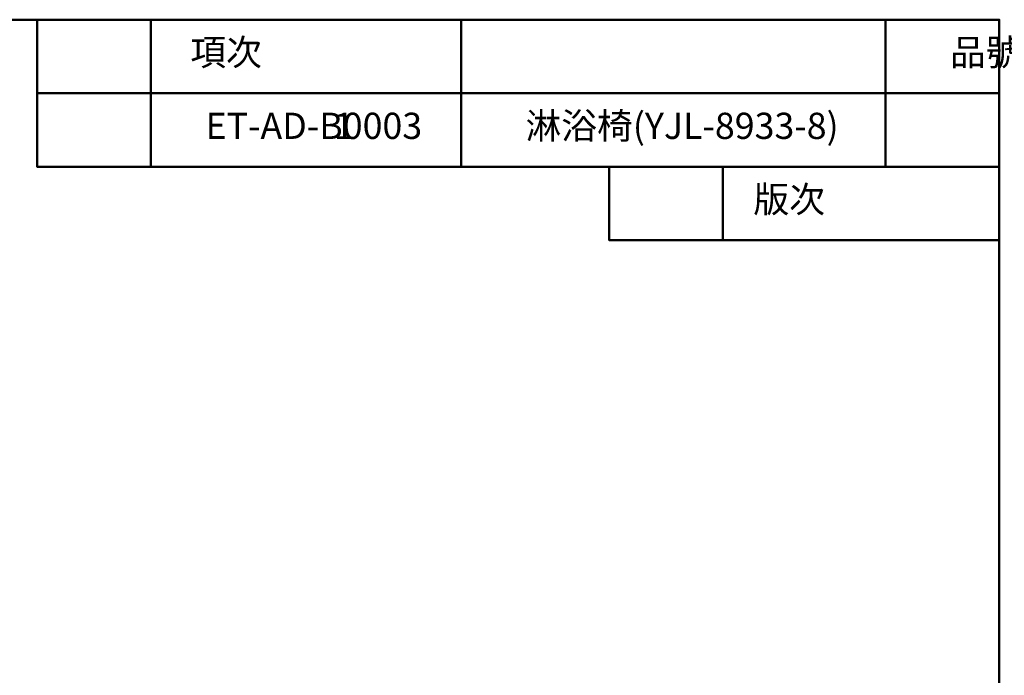
# Model space of a CAD drawing. Units: inches. Extents: x 2343 to 2777, y -14 to 238.
# Drawn here: x 2491 to 2680, y 112 to 238 of the extents above; entities that cross this region are included whole.
import ezdxf

# ---------------------------------------------------------------- set-up
doc = ezdxf.new("R2010")
doc.units = ezdxf.units.IN
doc.header["$MEASUREMENT"] = 0
doc.styles.get("Standard").update_dxf_attribs({"font": 'msjh.ttf'})

msp = doc.modelspace()

# ---------------------------------------------------------------- linework, layer by layer
at = {"color": 1, "lineweight": 50}
msp.add_lwpolyline([(2654.282, -13.732), (2679.482, -13.732), (2679.482, 238.268), (2343.482, 238.268), (2343.482, -13.732), (2581.641, -13.732)], dxfattribs=at)
at = {"lineweight": 50}
for points in [[(2494.542, 238.268), (2516.397, 238.268), (2516.397, 224.134), (2494.542, 224.134)], [(2516.397, 238.268), (2576.041, 238.268), (2576.041, 224.134), (2516.397, 224.134)], [(2576.041, 238.268), (2657.627, 238.268), (2657.627, 224.134), (2576.041, 224.134)], [(2657.627, 238.268), (2679.482, 238.268), (2679.482, 224.134), (2657.627, 224.134)], [(2494.542, 224.134), (2516.397, 224.134), (2516.397, 210), (2494.542, 210)], [(2516.397, 224.134), (2576.041, 224.134), (2576.041, 210), (2516.397, 210)], [(2576.041, 224.134), (2657.627, 224.134), (2657.627, 210), (2576.041, 210)], [(2657.627, 224.134), (2679.482, 224.134), (2679.482, 210), (2657.627, 210)], [(2604.52, 210), (2626.375, 210), (2626.375, 195.866), (2604.52, 195.866)], [(2626.375, 210), (2679.482, 210), (2679.482, 195.866), (2626.375, 195.866)]]:
    msp.add_lwpolyline(points, close=True, dxfattribs=at)

# ---------------------------------------------------------------- texts
at = {"lineweight": 50, "char_height": 5.04, "attachment_point": 1}
for s, width, heights, insert in [('\\pi5.5301;項次', 25.94212, [11.053], (2496.109, 234.527)), ('\\pi32.326;品號', 79.06555, [11.053], (2507.116, 234.527)), ('\\pi0.35871;ET-AD-B0003', 41.85084, [0], (2525.122, 220.392)), ('\\pi11.541;1', 25.94212, [11.053], (2493.44, 220.392)), ('淋浴椅(YJL-8933-8)', 58.75713, [0], (2588.434, 220.392)), ('\\pi5.4875;版次', 25.94212, [11.053], (2604.583, 206.258))]:
    msp.add_mtext_dynamic_manual_height_columns(s, width=width, gutter_width=1, heights=heights, dxfattribs=dict(at, insert=insert))

doc.saveas('drawing.dxf')
